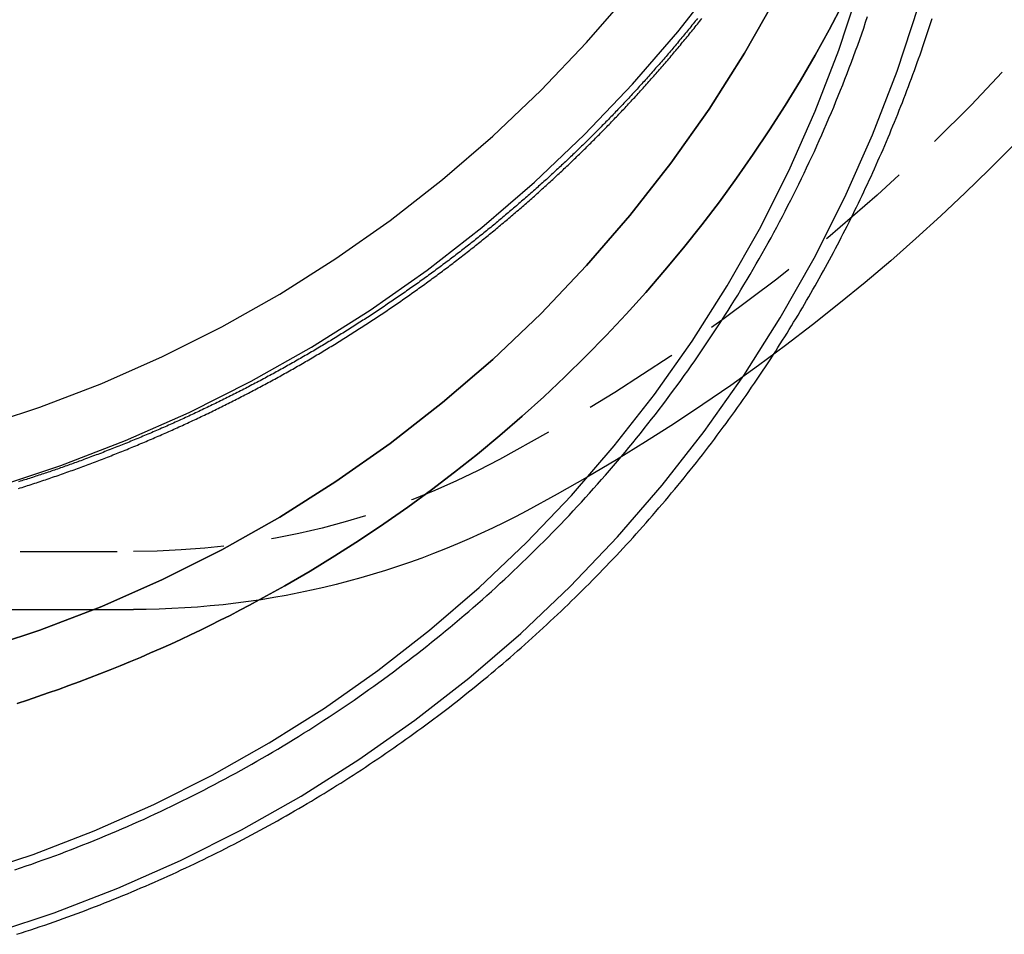
# Model space of a CAD drawing. Extents: x 1344 to 2589, y -330 to 370.
# Drawn here: x 2350 to 2376, y 253 to 277 of the extents above; entities that cross this region are included whole.
import ezdxf

# ---------------------------------------------------------------- set-up
doc = ezdxf.new("R2010")
doc.units = 0
doc.header["$LTSCALE"] = 10
doc.linetypes.add('VERDECKT', pattern=[0.375, 0.25, -0.125])
doc.layers.get('0').update_dxf_attribs({"linetype": 'CONTINUOUS'})
doc.layers.add('STEMPEL', color=3, linetype='CONTINUOUS')

# ---------------------------------------------------------------- blocks, each defined once
blk = doc.blocks.new('A$CF7D2767B')
at = {"color": 1, "linetype": 'VERDECKT', "extrusion": (-2e-16, 1, -2e-16)}
blk.add_line((-248.645, 20.5), (-234.4782, 20.5), dxfattribs=at)
at = {"extrusion": (-2e-16, 1, -2e-16)}
blk.add_line((-248.645, 19), (-234.4782, 19), dxfattribs=at)
at = {"color": 1, "linetype": 'VERDECKT'}
for points in [[(-238.05, 22.1568, 0), (-236.349, 22.718, 0), (-234.677, 23.3619, 0), (-233.039, 24.0869, 0), (-231.439, 24.8913, 0), (-229.88, 25.7731, 0), (-228.367, 26.7302, 0), (-226.902, 27.7604, 0), (-225.49, 28.8611, 0), (-224.133, 30.0296, 0), (-222.836, 31.2632, 0), (-221.6, 32.559, 0), (-220.43, 33.9136, 0), (-219.328, 35.324, 0)], [(-238.514, 23.6858, 0), (-236.888, 24.2224, 0), (-235.289, 24.8381, 0), (-233.723, 25.5313, 0), (-232.193, 26.3004, 0), (-230.703, 27.1436, 0), (-229.256, 28.0587, 0), (-227.855, 29.0437, 0), (-226.505, 30.0962, 0), (-225.208, 31.2135, 0), (-223.967, 32.3931, 0), (-222.786, 33.632, 0), (-221.667, 34.9273, 0)], [(-231.23, 19.2468, 0), (-230.571, 19.6129, 0), (-229.92, 19.9924, 0), (-229.277, 20.3854, 0), (-228.642, 20.7915, 0), (-228.015, 21.2106, 0), (-227.398, 21.6426, 0), (-226.789, 22.0872, 0), (-226.19, 22.5443, 0), (-225.601, 23.0136, 0), (-225.021, 23.495, 0), (-224.451, 23.9883, 0), (-223.892, 24.4932, 0), (-223.343, 25.0095, 0), (-222.805, 25.5371, 0), (-222.278, 26.0756, 0), (-221.762, 26.6249, 0), (-221.258, 27.1847, 0), (-220.765, 27.7548, 0), (-220.285, 28.3349, 0), (-219.816, 28.9248, 0), (-219.36, 29.5243, 0), (-218.916, 30.133, 0), (-218.485, 30.7508, 0), (-218.067, 31.3773, 0), (-217.662, 32.0123, 0), (-217.27, 32.6555, 0), (-216.891, 33.3067, 0), (-216.526, 33.9656, 0), (-216.175, 34.6318, 0)], [(-216.175, 34.6318, 0), (-216.526, 33.9656, 0), (-216.891, 33.3067, 0), (-217.27, 32.6555, 0), (-217.662, 32.0123, 0), (-218.067, 31.3773, 0), (-218.485, 30.7508, 0), (-218.916, 30.133, 0), (-219.36, 29.5243, 0), (-219.816, 28.9248, 0), (-220.285, 28.3349, 0), (-220.765, 27.7548, 0), (-221.258, 27.1847, 0), (-221.762, 26.6249, 0), (-222.278, 26.0756, 0), (-222.805, 25.5371, 0), (-223.343, 25.0095, 0), (-223.892, 24.4932, 0), (-224.451, 23.9883, 0), (-225.021, 23.495, 0), (-225.601, 23.0136, 0), (-226.19, 22.5443, 0), (-226.789, 22.0872, 0), (-227.398, 21.6426, 0), (-228.015, 21.2106, 0), (-228.642, 20.7915, 0), (-229.277, 20.3854, 0), (-229.92, 19.9924, 0), (-230.571, 19.6129, 0), (-231.23, 19.2468, 0)], [(-217.866, 34.8511, 0), (-218.71, 33.3627, 0), (-219.627, 31.9175, 0), (-220.613, 30.5189, 0), (-221.667, 29.1703, 0), (-222.786, 27.875, 0), (-223.967, 26.6361, 0), (-225.208, 25.4566, 0), (-226.505, 24.3392, 0), (-227.855, 23.2868, 0), (-229.256, 22.3018, 0), (-230.703, 21.3866, 0), (-232.193, 20.5434, 0), (-233.723, 19.7743, 0), (-235.289, 19.0811, 0), (-236.888, 18.4655, 0), (-238.514, 17.9289, 0)], [(-238.514, 17.9289, 0), (-236.888, 18.4655, 0), (-235.289, 19.0811, 0), (-233.723, 19.7743, 0), (-232.193, 20.5434, 0), (-230.703, 21.3866, 0), (-229.256, 22.3018, 0), (-227.855, 23.2868, 0), (-226.505, 24.3392, 0), (-225.208, 25.4566, 0), (-223.967, 26.6361, 0), (-222.786, 27.875, 0), (-221.667, 29.1703, 0), (-220.613, 30.5189, 0), (-219.627, 31.9175, 0), (-218.71, 33.3627, 0), (-217.866, 34.8511, 0)], [(-238.202, 10.6212, 0), (-236.525, 11.1743, 0), (-234.878, 11.8089, 0), (-233.264, 12.5235, 0), (-231.687, 13.3163, 0), (-230.15, 14.1854, 0), (-228.658, 15.1288, 0), (-227.215, 16.1442, 0), (-225.823, 17.229, 0), (-224.486, 18.3808, 0), (-223.207, 19.5966, 0), (-221.989, 20.8737, 0), (-220.836, 22.2089, 0), (-219.75, 23.599, 0), (-218.733, 25.0407, 0), (-217.788, 26.5305, 0), (-216.918, 28.0647, 0), (-216.124, 29.6398, 0), (-215.408, 31.2518, 0), (-214.773, 32.897, 0), (-214.219, 34.5713, 0)], [(-238.666, 12.1502, 0), (-237.064, 12.6787, 0), (-235.49, 13.2851, 0), (-233.948, 13.9679, 0), (-232.441, 14.7254, 0), (-230.973, 15.5559, 0), (-229.547, 16.4573, 0), (-228.168, 17.4275, 0), (-226.838, 18.4641, 0), (-225.56, 19.5647, 0), (-224.338, 20.7265, 0), (-223.175, 21.9468, 0), (-222.073, 23.2226, 0), (-221.035, 24.5509, 0), (-220.063, 25.9284, 0), (-219.161, 27.3519, 0), (-218.329, 28.8179, 0), (-217.57, 30.3229, 0), (-216.887, 31.8633, 0), (-216.279, 33.4353, 0), (-215.75, 35.0351, 0)]]:
    blk.add_polyline3d(points, dxfattribs=at)
at = {"color": 1}
for points in [[(-237.442, 22.1236, 0), (-237.395, 22.1384, 0), (-237.349, 22.1532, 0), (-237.302, 22.1681, 0), (-237.256, 22.183, 0), (-237.209, 22.198, 0), (-237.163, 22.213, 0), (-237.116, 22.2282, 0), (-237.07, 22.2433, 0), (-237.023, 22.2586, 0), (-236.977, 22.2739, 0), (-236.931, 22.2892, 0), (-236.884, 22.3047, 0), (-236.838, 22.3201, 0), (-236.792, 22.3357, 0), (-236.746, 22.3513, 0), (-236.699, 22.367, 0), (-236.653, 22.3827, 0), (-236.607, 22.3985, 0), (-236.561, 22.4143, 0), (-236.515, 22.4302, 0), (-236.468, 22.4462, 0), (-236.422, 22.4622, 0), (-236.376, 22.4783, 0), (-236.33, 22.4945, 0), (-236.284, 22.5107, 0), (-236.238, 22.527, 0), (-236.192, 22.5433, 0), (-236.146, 22.5597, 0), (-236.1, 22.5762, 0), (-236.054, 22.5927, 0), (-236.008, 22.6092, 0), (-235.962, 22.6259, 0), (-235.916, 22.6426, 0), (-235.871, 22.6593, 0), (-235.825, 22.6761, 0), (-235.779, 22.693, 0), (-235.733, 22.71, 0), (-235.688, 22.727, 0), (-235.642, 22.744, 0), (-235.596, 22.7611, 0), (-235.55, 22.7783, 0), (-235.505, 22.7955, 0), (-235.459, 22.8128, 0), (-235.414, 22.8302, 0), (-235.368, 22.8476, 0), (-235.322, 22.865, 0), (-235.277, 22.8826, 0), (-235.231, 22.9002, 0), (-235.186, 22.9178, 0), (-235.141, 22.9355, 0), (-235.095, 22.9533, 0), (-235.05, 22.9711, 0), (-235.004, 22.989, 0), (-234.959, 23.0069, 0), (-234.914, 23.0249, 0), (-234.868, 23.043, 0), (-234.823, 23.0611, 0), (-234.778, 23.0793, 0), (-234.733, 23.0975, 0), (-234.688, 23.1158, 0), (-234.642, 23.1342, 0), (-234.597, 23.1526, 0), (-234.552, 23.1711, 0), (-234.507, 23.1896, 0), (-234.462, 23.2082, 0), (-234.417, 23.2269, 0), (-234.372, 23.2456, 0), (-234.327, 23.2643, 0), (-234.282, 23.2832, 0), (-234.237, 23.302, 0), (-234.192, 23.321, 0), (-234.147, 23.34, 0), (-234.103, 23.359, 0), (-234.058, 23.3782, 0), (-234.013, 23.3973, 0), (-233.968, 23.4166, 0), (-233.924, 23.4359, 0), (-233.879, 23.4552, 0), (-233.834, 23.4746, 0), (-233.79, 23.4941, 0), (-233.745, 23.5136, 0), (-233.701, 23.5332, 0), (-233.656, 23.5528, 0), (-233.611, 23.5725, 0), (-233.567, 23.5923, 0), (-233.523, 23.6121, 0), (-233.478, 23.6319, 0), (-233.434, 23.6518, 0), (-233.389, 23.6718, 0), (-233.345, 23.6919, 0), (-233.301, 23.712, 0), (-233.256, 23.7321, 0), (-233.212, 23.7523, 0), (-233.168, 23.7726, 0), (-233.124, 23.7929, 0), (-233.08, 23.8133, 0), (-233.036, 23.8337, 0), (-232.992, 23.8542, 0), (-232.947, 23.8747, 0), (-232.903, 23.8953, 0), (-232.859, 23.916, 0), (-232.816, 23.9367, 0), (-232.772, 23.9574, 0), (-232.728, 23.9783, 0), (-232.684, 23.9991, 0), (-232.64, 24.0201, 0), (-232.596, 24.0411, 0), (-232.552, 24.0621, 0), (-232.509, 24.0832, 0), (-232.465, 24.1044, 0), (-232.421, 24.1256, 0), (-232.378, 24.1468, 0), (-232.334, 24.1682, 0), (-232.291, 24.1895, 0), (-232.247, 24.211, 0), (-232.204, 24.2325, 0), (-232.16, 24.254, 0), (-232.117, 24.2756, 0), (-232.073, 24.2972, 0), (-232.03, 24.3189, 0), (-231.987, 24.3407, 0), (-231.943, 24.3625, 0), (-231.9, 24.3844, 0), (-231.857, 24.4063, 0), (-231.814, 24.4283, 0), (-231.77, 24.4503, 0), (-231.727, 24.4724, 0), (-231.684, 24.4945, 0), (-231.641, 24.5167, 0), (-231.598, 24.539, 0), (-231.555, 24.5613, 0), (-231.512, 24.5836, 0), (-231.469, 24.606, 0), (-231.427, 24.6285, 0), (-231.384, 24.651, 0), (-231.341, 24.6736, 0), (-231.298, 24.6962, 0), (-231.255, 24.7189, 0), (-231.213, 24.7416, 0), (-231.17, 24.7644, 0), (-231.127, 24.7872, 0), (-231.085, 24.8101, 0), (-231.042, 24.833, 0), (-231, 24.856, 0), (-230.957, 24.879, 0), (-230.915, 24.9021, 0), (-230.873, 24.9253, 0), (-230.83, 24.9485, 0), (-230.788, 24.9717, 0), (-230.746, 24.995, 0), (-230.703, 25.0184, 0), (-230.661, 25.0418, 0), (-230.619, 25.0652, 0), (-230.577, 25.0887, 0), (-230.535, 25.1123, 0), (-230.493, 25.1359, 0), (-230.451, 25.1595, 0), (-230.409, 25.1833, 0), (-230.367, 25.207, 0), (-230.325, 25.2308, 0), (-230.283, 25.2547, 0), (-230.241, 25.2786, 0), (-230.2, 25.3026, 0), (-230.158, 25.3266, 0), (-230.116, 25.3506, 0), (-230.074, 25.3747, 0), (-230.033, 25.3989, 0), (-229.991, 25.4231, 0), (-229.95, 25.4474, 0), (-229.908, 25.4717, 0), (-229.867, 25.4961, 0), (-229.825, 25.5205, 0), (-229.784, 25.5449, 0), (-229.743, 25.5694, 0), (-229.701, 25.594, 0), (-229.66, 25.6186, 0), (-229.619, 25.6433, 0), (-229.578, 25.668, 0), (-229.537, 25.6927, 0), (-229.496, 25.7175, 0), (-229.455, 25.7424, 0), (-229.414, 25.7673, 0), (-229.373, 25.7922, 0), (-229.332, 25.8172, 0), (-229.291, 25.8422, 0), (-229.25, 25.8673, 0), (-229.209, 25.8925, 0), (-229.168, 25.9177, 0), (-229.128, 25.9429, 0), (-229.087, 25.9682, 0), (-229.046, 25.9935, 0), (-229.006, 26.0189, 0), (-228.965, 26.0443, 0), (-228.925, 26.0698, 0), (-228.884, 26.0953, 0), (-228.844, 26.1209, 0), (-228.804, 26.1465, 0), (-228.763, 26.1721, 0), (-228.723, 26.1978, 0), (-228.683, 26.2236, 0), (-228.643, 26.2494, 0), (-228.602, 26.2752, 0), (-228.562, 26.3011, 0), (-228.522, 26.327, 0), (-228.482, 26.353, 0), (-228.442, 26.379, 0), (-228.402, 26.4051, 0), (-228.363, 26.4312, 0), (-228.323, 26.4574, 0), (-228.283, 26.4836, 0), (-228.243, 26.5099, 0), (-228.203, 26.5361, 0), (-228.164, 26.5625, 0), (-228.124, 26.5889, 0), (-228.085, 26.6153, 0), (-228.045, 26.6418, 0), (-228.006, 26.6683, 0), (-227.966, 26.6949, 0), (-227.927, 26.7215, 0), (-227.887, 26.7481, 0), (-227.848, 26.7748, 0), (-227.809, 26.8016, 0), (-227.77, 26.8284, 0), (-227.731, 26.8552, 0), (-227.691, 26.8821, 0), (-227.652, 26.909, 0), (-227.613, 26.9359, 0), (-227.574, 26.9629, 0), (-227.535, 26.99, 0), (-227.497, 27.0171, 0), (-227.458, 27.0442, 0), (-227.419, 27.0714, 0), (-227.38, 27.0986, 0), (-227.342, 27.1258, 0), (-227.303, 27.1531, 0), (-227.264, 27.1805, 0), (-227.226, 27.2078, 0), (-227.187, 27.2353, 0), (-227.149, 27.2627, 0), (-227.11, 27.2902, 0), (-227.072, 27.3178, 0), (-227.034, 27.3454, 0), (-226.996, 27.373, 0), (-226.957, 27.4007, 0), (-226.919, 27.4284, 0), (-226.881, 27.4561, 0), (-226.843, 27.4839, 0), (-226.805, 27.5117, 0), (-226.767, 27.5396, 0), (-226.729, 27.5675, 0), (-226.691, 27.5955, 0), (-226.653, 27.6235, 0), (-226.616, 27.6515, 0), (-226.578, 27.6796, 0), (-226.54, 27.7077, 0), (-226.503, 27.7358, 0), (-226.465, 27.764, 0), (-226.427, 27.7922, 0), (-226.39, 27.8205, 0), (-226.352, 27.8488, 0), (-226.315, 27.8771, 0), (-226.278, 27.9055, 0), (-226.24, 27.9339, 0), (-226.203, 27.9624, 0), (-226.166, 27.9909, 0), (-226.129, 28.0194, 0), (-226.092, 28.048, 0), (-226.055, 28.0766, 0), (-226.018, 28.1052, 0), (-225.981, 28.1339, 0), (-225.944, 28.1626, 0), (-225.907, 28.1914, 0), (-225.87, 28.2202, 0), (-225.834, 28.249, 0), (-225.797, 28.2778, 0), (-225.76, 28.3067, 0), (-225.724, 28.3357, 0), (-225.687, 28.3647, 0), (-225.651, 28.3937, 0), (-225.614, 28.4227, 0), (-225.578, 28.4518, 0), (-225.542, 28.4809, 0), (-225.505, 28.51, 0), (-225.469, 28.5392, 0), (-225.433, 28.5685, 0), (-225.397, 28.5977, 0), (-225.361, 28.627, 0), (-225.325, 28.6563, 0), (-225.289, 28.6857, 0), (-225.253, 28.7151, 0), (-225.217, 28.7445, 0), (-225.181, 28.774, 0), (-225.145, 28.8035, 0), (-225.11, 28.833, 0), (-225.074, 28.8626, 0), (-225.039, 28.8922, 0), (-225.003, 28.9218, 0), (-224.968, 28.9515, 0), (-224.932, 28.9811, 0), (-224.897, 29.0109, 0), (-224.861, 29.0406, 0), (-224.826, 29.0704, 0), (-224.791, 29.1003, 0), (-224.756, 29.1301, 0), (-224.721, 29.16, 0), (-224.686, 29.1899, 0), (-224.651, 29.2199, 0), (-224.616, 29.2499, 0), (-224.581, 29.2799, 0), (-224.546, 29.3099, 0), (-224.511, 29.34, 0), (-224.476, 29.3701, 0), (-224.442, 29.4002, 0), (-224.407, 29.4304, 0), (-224.372, 29.4606, 0), (-224.338, 29.4908, 0), (-224.303, 29.5211, 0), (-224.269, 29.5514, 0), (-224.235, 29.5817, 0), (-224.2, 29.612, 0), (-224.166, 29.6424, 0), (-224.132, 29.6728, 0), (-224.098, 29.7032, 0), (-224.064, 29.7337, 0), (-224.029, 29.7642, 0), (-223.995, 29.7947, 0), (-223.962, 29.8253, 0), (-223.928, 29.8558, 0), (-223.894, 29.8864, 0), (-223.86, 29.9171, 0), (-223.826, 29.9477, 0), (-223.793, 29.9784, 0), (-223.759, 30.0091, 0), (-223.726, 30.0399, 0), (-223.692, 30.0706, 0), (-223.659, 30.1014, 0), (-223.625, 30.1323, 0), (-223.592, 30.1631, 0), (-223.559, 30.194, 0), (-223.525, 30.2249, 0), (-223.492, 30.2558, 0), (-223.459, 30.2867, 0), (-223.426, 30.3177, 0), (-223.393, 30.3487, 0), (-223.36, 30.3798, 0), (-223.327, 30.4108, 0), (-223.295, 30.4419, 0), (-223.262, 30.473, 0), (-223.229, 30.5041, 0), (-223.196, 30.5353, 0), (-223.164, 30.5664, 0), (-223.131, 30.5976, 0), (-223.099, 30.6289, 0), (-223.066, 30.6601, 0), (-223.034, 30.6914, 0), (-223.002, 30.7227, 0), (-222.969, 30.7541, 0), (-222.937, 30.7855, 0), (-222.905, 30.817, 0), (-222.873, 30.8485, 0), (-222.84, 30.8801, 0), (-222.808, 30.9117, 0), (-222.776, 30.9434, 0), (-222.744, 30.9751, 0), (-222.712, 31.0069, 0), (-222.68, 31.0387, 0), (-222.648, 31.0706, 0), (-222.616, 31.1026, 0), (-222.584, 31.1346, 0), (-222.552, 31.1666, 0), (-222.52, 31.1987, 0), (-222.488, 31.2309, 0), (-222.456, 31.2631, 0), (-222.424, 31.2953, 0), (-222.392, 31.3276, 0), (-222.361, 31.36, 0), (-222.329, 31.3924, 0), (-222.297, 31.4248, 0), (-222.266, 31.4573, 0), (-222.234, 31.4899, 0), (-222.202, 31.5225, 0), (-222.171, 31.5551, 0), (-222.139, 31.5878, 0), (-222.108, 31.6206, 0), (-222.076, 31.6534, 0), (-222.045, 31.6863, 0), (-222.013, 31.7192, 0), (-221.982, 31.7521, 0), (-221.95, 31.7851, 0), (-221.919, 31.8182, 0), (-221.888, 31.8513, 0), (-221.856, 31.8845, 0), (-221.825, 31.9177, 0), (-221.794, 31.9509, 0), (-221.763, 31.9843, 0), (-221.732, 32.0176, 0), (-221.701, 32.051, 0), (-221.669, 32.0845, 0), (-221.638, 32.118, 0), (-221.607, 32.1515, 0), (-221.576, 32.1851, 0), (-221.545, 32.2188, 0), (-221.515, 32.2525, 0), (-221.484, 32.2863, 0), (-221.453, 32.3201, 0), (-221.422, 32.3539, 0), (-221.391, 32.3878, 0), (-221.36, 32.4218, 0), (-221.33, 32.4558, 0), (-221.299, 32.4898, 0), (-221.268, 32.5239, 0), (-221.238, 32.5581, 0), (-221.207, 32.5923, 0), (-221.177, 32.6265, 0), (-221.146, 32.6608, 0), (-221.116, 32.6951, 0), (-221.085, 32.7295, 0), (-221.055, 32.7639, 0), (-221.025, 32.7984, 0), (-220.994, 32.833, 0), (-220.964, 32.8675, 0), (-220.934, 32.9022, 0), (-220.903, 32.9368, 0), (-220.873, 32.9716, 0), (-220.843, 33.0063, 0), (-220.813, 33.0412, 0), (-220.783, 33.076, 0), (-220.753, 33.1109, 0), (-220.723, 33.1459, 0), (-220.693, 33.1809, 0), (-220.663, 33.216, 0), (-220.633, 33.2511, 0), (-220.603, 33.2862, 0), (-220.573, 33.3214, 0), (-220.544, 33.3567, 0), (-220.514, 33.392, 0), (-220.484, 33.4273, 0), (-220.455, 33.4627, 0), (-220.425, 33.4981, 0), (-220.395, 33.5336, 0), (-220.366, 33.5691, 0), (-220.336, 33.6047, 0), (-220.307, 33.6403, 0), (-220.278, 33.676, 0), (-220.248, 33.7117, 0), (-220.219, 33.7475, 0), (-220.189, 33.7833, 0), (-220.16, 33.8191, 0), (-220.131, 33.855, 0), (-220.102, 33.8909, 0), (-220.073, 33.9269, 0), (-220.044, 33.963, 0), (-220.014, 33.999, 0), (-219.985, 34.0352, 0), (-219.956, 34.0713, 0), (-219.928, 34.1075, 0), (-219.899, 34.1438, 0), (-219.87, 34.1801, 0), (-219.841, 34.2164, 0), (-219.812, 34.2528, 0)], [(-219.925, 34.2552, 0), (-219.953, 34.2197, 0), (-219.982, 34.1841, 0), (-220.01, 34.1486, 0), (-220.039, 34.1132, 0), (-220.067, 34.0778, 0), (-220.096, 34.0424, 0), (-220.125, 34.0071, 0), (-220.153, 33.9718, 0), (-220.182, 33.9366, 0), (-220.211, 33.9014, 0), (-220.24, 33.8663, 0), (-220.269, 33.8312, 0), (-220.298, 33.7961, 0), (-220.327, 33.7611, 0), (-220.356, 33.7262, 0), (-220.385, 33.6912, 0), (-220.414, 33.6564, 0), (-220.443, 33.6215, 0), (-220.472, 33.5868, 0), (-220.501, 33.552, 0), (-220.531, 33.5173, 0), (-220.56, 33.4827, 0), (-220.589, 33.4481, 0), (-220.619, 33.4135, 0), (-220.648, 33.379, 0), (-220.677, 33.3446, 0), (-220.707, 33.3101, 0), (-220.736, 33.2758, 0), (-220.766, 33.2414, 0), (-220.796, 33.2072, 0), (-220.825, 33.1729, 0), (-220.855, 33.1387, 0), (-220.884, 33.1046, 0), (-220.914, 33.0705, 0), (-220.944, 33.0365, 0), (-220.974, 33.0024, 0), (-221.004, 32.9685, 0), (-221.033, 32.9346, 0), (-221.063, 32.9007, 0), (-221.093, 32.8669, 0), (-221.123, 32.8331, 0), (-221.153, 32.7994, 0), (-221.183, 32.7657, 0), (-221.213, 32.7321, 0), (-221.243, 32.6985, 0), (-221.273, 32.665, 0), (-221.304, 32.6315, 0), (-221.334, 32.598, 0), (-221.364, 32.5646, 0), (-221.394, 32.5313, 0), (-221.425, 32.498, 0), (-221.455, 32.4647, 0), (-221.485, 32.4315, 0), (-221.516, 32.3984, 0), (-221.546, 32.3653, 0), (-221.577, 32.3322, 0), (-221.607, 32.2992, 0), (-221.638, 32.2662, 0), (-221.668, 32.2333, 0), (-221.699, 32.2004, 0), (-221.729, 32.1676, 0), (-221.76, 32.1348, 0), (-221.791, 32.1021, 0), (-221.822, 32.0694, 0), (-221.852, 32.0368, 0), (-221.883, 32.0042, 0), (-221.914, 31.9717, 0), (-221.945, 31.9392, 0), (-221.976, 31.9067, 0), (-222.006, 31.8743, 0), (-222.037, 31.842, 0), (-222.068, 31.8097, 0), (-222.099, 31.7774, 0), (-222.13, 31.7452, 0), (-222.161, 31.7131, 0), (-222.193, 31.681, 0), (-222.224, 31.649, 0), (-222.255, 31.6169, 0), (-222.286, 31.585, 0), (-222.317, 31.5531, 0), (-222.348, 31.5212, 0), (-222.38, 31.4894, 0), (-222.411, 31.4577, 0), (-222.442, 31.426, 0), (-222.474, 31.3943, 0), (-222.505, 31.3627, 0), (-222.536, 31.3311, 0), (-222.568, 31.2996, 0), (-222.599, 31.2682, 0), (-222.631, 31.2368, 0), (-222.662, 31.2054, 0), (-222.694, 31.1741, 0), (-222.725, 31.1428, 0), (-222.757, 31.1116, 0), (-222.789, 31.0805, 0), (-222.82, 31.0494, 0), (-222.852, 31.0183, 0), (-222.884, 30.9873, 0), (-222.916, 30.9563, 0), (-222.947, 30.9254, 0), (-222.979, 30.8946, 0), (-223.011, 30.8637, 0), (-223.043, 30.833, 0), (-223.075, 30.8023, 0), (-223.107, 30.7716, 0), (-223.138, 30.741, 0), (-223.17, 30.7104, 0), (-223.203, 30.6798, 0), (-223.235, 30.6492, 0), (-223.267, 30.6187, 0), (-223.299, 30.5881, 0), (-223.331, 30.5576, 0), (-223.364, 30.5272, 0), (-223.396, 30.4967, 0), (-223.429, 30.4663, 0), (-223.461, 30.4359, 0), (-223.494, 30.4055, 0), (-223.526, 30.3751, 0), (-223.559, 30.3448, 0), (-223.592, 30.3145, 0), (-223.624, 30.2842, 0), (-223.657, 30.254, 0), (-223.69, 30.2237, 0), (-223.723, 30.1935, 0), (-223.756, 30.1633, 0), (-223.789, 30.1332, 0), (-223.822, 30.1031, 0), (-223.855, 30.073, 0), (-223.889, 30.0429, 0), (-223.922, 30.0128, 0), (-223.955, 29.9828, 0), (-223.989, 29.9528, 0), (-224.022, 29.9229, 0), (-224.055, 29.8929, 0), (-224.089, 29.863, 0), (-224.123, 29.8331, 0), (-224.156, 29.8033, 0), (-224.19, 29.7734, 0), (-224.224, 29.7436, 0), (-224.257, 29.7138, 0), (-224.291, 29.6841, 0), (-224.325, 29.6544, 0), (-224.359, 29.6247, 0), (-224.393, 29.595, 0), (-224.427, 29.5654, 0), (-224.461, 29.5358, 0), (-224.495, 29.5062, 0), (-224.53, 29.4767, 0), (-224.564, 29.4472, 0), (-224.598, 29.4177, 0), (-224.633, 29.3882, 0), (-224.667, 29.3588, 0), (-224.701, 29.3294, 0), (-224.736, 29.3, 0), (-224.771, 29.2707, 0), (-224.805, 29.2414, 0), (-224.84, 29.2121, 0), (-224.875, 29.1829, 0), (-224.909, 29.1536, 0), (-224.944, 29.1245, 0), (-224.979, 29.0953, 0), (-225.014, 29.0662, 0), (-225.049, 29.0371, 0), (-225.084, 29.008, 0), (-225.119, 28.979, 0), (-225.154, 28.95, 0), (-225.19, 28.9211, 0), (-225.225, 28.8921, 0), (-225.26, 28.8632, 0), (-225.295, 28.8344, 0), (-225.331, 28.8056, 0), (-225.366, 28.7768, 0), (-225.402, 28.748, 0), (-225.437, 28.7193, 0), (-225.473, 28.6906, 0), (-225.509, 28.6619, 0), (-225.544, 28.6333, 0), (-225.58, 28.6047, 0), (-225.616, 28.5761, 0), (-225.652, 28.5476, 0), (-225.688, 28.5191, 0), (-225.724, 28.4906, 0), (-225.76, 28.4622, 0), (-225.796, 28.4338, 0), (-225.832, 28.4055, 0), (-225.868, 28.3772, 0), (-225.904, 28.3489, 0), (-225.94, 28.3206, 0), (-225.977, 28.2924, 0), (-226.013, 28.2642, 0), (-226.049, 28.2361, 0), (-226.086, 28.208, 0), (-226.122, 28.1799, 0), (-226.159, 28.1519, 0), (-226.196, 28.1239, 0), (-226.232, 28.0959, 0), (-226.269, 28.068, 0), (-226.306, 28.0401, 0), (-226.342, 28.0123, 0), (-226.379, 27.9845, 0), (-226.416, 27.9567, 0), (-226.453, 27.9289, 0), (-226.49, 27.9012, 0), (-226.527, 27.8736, 0), (-226.564, 27.8459, 0), (-226.601, 27.8184, 0), (-226.638, 27.7908, 0), (-226.676, 27.7633, 0), (-226.713, 27.7358, 0), (-226.75, 27.7084, 0), (-226.788, 27.681, 0), (-226.825, 27.6536, 0), (-226.863, 27.6263, 0), (-226.9, 27.599, 0), (-226.938, 27.5718, 0), (-226.975, 27.5446, 0), (-227.013, 27.5174, 0), (-227.051, 27.4903, 0), (-227.088, 27.4632, 0), (-227.126, 27.4361, 0), (-227.164, 27.4091, 0), (-227.202, 27.3822, 0), (-227.24, 27.3552, 0), (-227.278, 27.3283, 0), (-227.316, 27.3015, 0), (-227.354, 27.2747, 0), (-227.392, 27.2479, 0), (-227.43, 27.2212, 0), (-227.468, 27.1945, 0), (-227.507, 27.1679, 0), (-227.545, 27.1413, 0), (-227.583, 27.1147, 0), (-227.622, 27.0882, 0), (-227.66, 27.0617, 0), (-227.698, 27.0352, 0), (-227.737, 27.0089, 0), (-227.776, 26.9825, 0), (-227.814, 26.9562, 0), (-227.853, 26.9299, 0), (-227.892, 26.9037, 0), (-227.93, 26.8775, 0), (-227.969, 26.8513, 0), (-228.008, 26.8252, 0), (-228.047, 26.7992, 0), (-228.086, 26.7732, 0), (-228.125, 26.7472, 0), (-228.164, 26.7213, 0), (-228.203, 26.6954, 0), (-228.242, 26.6695, 0), (-228.281, 26.6437, 0), (-228.32, 26.618, 0), (-228.359, 26.5922, 0), (-228.399, 26.5666, 0), (-228.438, 26.5409, 0), (-228.477, 26.5154, 0), (-228.517, 26.4898, 0), (-228.556, 26.4643, 0), (-228.596, 26.4389, 0), (-228.635, 26.4135, 0), (-228.675, 26.3881, 0), (-228.715, 26.3628, 0), (-228.754, 26.3375, 0), (-228.794, 26.3123, 0), (-228.834, 26.2871, 0), (-228.873, 26.262, 0), (-228.913, 26.2369, 0), (-228.953, 26.2118, 0), (-228.993, 26.1868, 0), (-229.033, 26.1619, 0), (-229.073, 26.137, 0), (-229.113, 26.1121, 0), (-229.153, 26.0873, 0), (-229.193, 26.0625, 0), (-229.233, 26.0378, 0), (-229.274, 26.0131, 0), (-229.314, 25.9885, 0), (-229.354, 25.9639, 0), (-229.395, 25.9393, 0), (-229.435, 25.9148, 0), (-229.475, 25.8904, 0), (-229.516, 25.866, 0), (-229.556, 25.8416, 0), (-229.597, 25.8173, 0), (-229.637, 25.7931, 0), (-229.678, 25.7688, 0), (-229.719, 25.7447, 0), (-229.759, 25.7205, 0), (-229.8, 25.6965, 0), (-229.841, 25.6724, 0), (-229.882, 25.6485, 0), (-229.923, 25.6245, 0), (-229.964, 25.6007, 0), (-230.005, 25.5768, 0), (-230.045, 25.553, 0), (-230.087, 25.5293, 0), (-230.128, 25.5056, 0), (-230.169, 25.482, 0), (-230.21, 25.4584, 0), (-230.251, 25.4348, 0), (-230.292, 25.4113, 0), (-230.333, 25.3879, 0), (-230.375, 25.3645, 0), (-230.416, 25.3411, 0), (-230.457, 25.3178, 0), (-230.499, 25.2946, 0), (-230.54, 25.2714, 0), (-230.582, 25.2482, 0), (-230.623, 25.2251, 0), (-230.665, 25.2021, 0), (-230.706, 25.1791, 0), (-230.748, 25.1561, 0), (-230.79, 25.1332, 0), (-230.831, 25.1103, 0), (-230.873, 25.0875, 0), (-230.915, 25.0648, 0), (-230.957, 25.0421, 0), (-230.999, 25.0194, 0), (-231.04, 24.9968, 0), (-231.082, 24.9743, 0), (-231.124, 24.9518, 0), (-231.166, 24.9293, 0), (-231.208, 24.9069, 0), (-231.25, 24.8846, 0), (-231.293, 24.8623, 0), (-231.335, 24.84, 0), (-231.377, 24.8178, 0), (-231.419, 24.7957, 0), (-231.461, 24.7736, 0), (-231.504, 24.7515, 0), (-231.546, 24.7296, 0), (-231.588, 24.7076, 0), (-231.631, 24.6857, 0), (-231.673, 24.6639, 0), (-231.716, 24.6421, 0), (-231.758, 24.6204, 0), (-231.801, 24.5987, 0), (-231.843, 24.5771, 0), (-231.886, 24.5555, 0), (-231.928, 24.534, 0), (-231.971, 24.5125, 0), (-232.014, 24.4911, 0), (-232.057, 24.4697, 0), (-232.099, 24.4484, 0), (-232.142, 24.4272, 0), (-232.185, 24.406, 0), (-232.228, 24.3848, 0), (-232.271, 24.3637, 0), (-232.314, 24.3427, 0), (-232.357, 24.3217, 0), (-232.4, 24.3007, 0), (-232.443, 24.2799, 0), (-232.486, 24.259, 0), (-232.529, 24.2382, 0), (-232.572, 24.2175, 0), (-232.615, 24.1968, 0), (-232.658, 24.1762, 0), (-232.701, 24.1557, 0), (-232.745, 24.1351, 0), (-232.788, 24.1147, 0), (-232.831, 24.0943, 0), (-232.875, 24.0739, 0), (-232.918, 24.0536, 0), (-232.962, 24.0334, 0), (-233.005, 24.0132, 0), (-233.048, 23.9931, 0), (-233.092, 23.973, 0), (-233.135, 23.953, 0), (-233.179, 23.933, 0), (-233.223, 23.9131, 0), (-233.266, 23.8932, 0), (-233.31, 23.8734, 0), (-233.354, 23.8537, 0), (-233.397, 23.834, 0), (-233.441, 23.8143, 0), (-233.485, 23.7948, 0), (-233.529, 23.7752, 0), (-233.573, 23.7557, 0), (-233.616, 23.7363, 0), (-233.66, 23.717, 0), (-233.704, 23.6977, 0), (-233.748, 23.6784, 0), (-233.792, 23.6592, 0), (-233.836, 23.6401, 0), (-233.88, 23.621, 0), (-233.924, 23.6019, 0), (-233.968, 23.583, 0), (-234.013, 23.5641, 0), (-234.057, 23.5452, 0), (-234.101, 23.5264, 0), (-234.145, 23.5076, 0), (-234.189, 23.4889, 0), (-234.234, 23.4703, 0), (-234.278, 23.4517, 0), (-234.322, 23.4332, 0), (-234.366, 23.4147, 0), (-234.411, 23.3963, 0), (-234.455, 23.378, 0), (-234.5, 23.3597, 0), (-234.544, 23.3414, 0), (-234.589, 23.3232, 0), (-234.633, 23.3051, 0), (-234.678, 23.287, 0), (-234.722, 23.269, 0), (-234.767, 23.2511, 0), (-234.811, 23.2332, 0), (-234.856, 23.2153, 0), (-234.901, 23.1975, 0), (-234.945, 23.1798, 0), (-234.99, 23.1621, 0), (-235.035, 23.1445, 0), (-235.08, 23.127, 0), (-235.124, 23.1095, 0), (-235.169, 23.092, 0), (-235.214, 23.0746, 0), (-235.259, 23.0573, 0), (-235.304, 23.04, 0), (-235.349, 23.0228, 0), (-235.394, 23.0057, 0), (-235.439, 22.9886, 0), (-235.484, 22.9715, 0), (-235.529, 22.9545, 0), (-235.574, 22.9376, 0), (-235.619, 22.9207, 0), (-235.664, 22.9039, 0), (-235.709, 22.8872, 0), (-235.754, 22.8705, 0)], [(-237.537, 12.2812, 0), (-237.39, 12.3311, 0), (-237.242, 12.3816, 0), (-237.095, 12.4328, 0), (-236.948, 12.4847, 0), (-236.801, 12.5372, 0), (-236.654, 12.5904, 0), (-236.508, 12.6442, 0), (-236.362, 12.6987, 0), (-236.216, 12.7539, 0), (-236.071, 12.8097, 0), (-235.925, 12.8662, 0), (-235.78, 12.9233, 0), (-235.635, 12.981, 0), (-235.491, 13.0395, 0), (-235.347, 13.0985, 0), (-235.203, 13.1582, 0), (-235.059, 13.2186, 0), (-234.915, 13.2796, 0), (-234.772, 13.3412, 0), (-234.629, 13.4035, 0), (-234.487, 13.4664, 0), (-234.344, 13.5299, 0), (-234.202, 13.5941, 0), (-234.06, 13.6589, 0), (-233.919, 13.7244, 0), (-233.778, 13.7904, 0), (-233.637, 13.8571, 0), (-233.496, 13.9245, 0), (-233.356, 13.9924, 0), (-233.216, 14.061, 0), (-233.076, 14.1302, 0), (-232.937, 14.2, 0), (-232.798, 14.2705, 0), (-232.659, 14.3415, 0), (-232.52, 14.4132, 0), (-232.382, 14.4855, 0), (-232.245, 14.5584, 0), (-232.107, 14.6319, 0), (-231.97, 14.7061, 0), (-231.833, 14.7808, 0), (-231.697, 14.8561, 0), (-231.56, 14.9321, 0), (-231.425, 15.0086, 0), (-231.289, 15.0858, 0), (-231.154, 15.1636, 0), (-231.019, 15.2419, 0), (-230.885, 15.3209, 0), (-230.751, 15.4004, 0), (-230.617, 15.4806, 0), (-230.484, 15.5613, 0), (-230.351, 15.6427, 0), (-230.218, 15.7246, 0), (-230.086, 15.8071, 0), (-229.954, 15.8902, 0), (-229.822, 15.9739, 0), (-229.691, 16.0582, 0), (-229.561, 16.1431, 0), (-229.43, 16.2285, 0), (-229.3, 16.3145, 0), (-229.171, 16.4011, 0), (-229.041, 16.4883, 0), (-228.912, 16.5761, 0), (-228.784, 16.6644, 0), (-228.656, 16.7533, 0), (-228.528, 16.8428, 0), (-228.401, 16.9328, 0), (-228.274, 17.0234, 0), (-228.148, 17.1146, 0), (-228.022, 17.2063, 0), (-227.896, 17.2986, 0), (-227.771, 17.3915, 0), (-227.646, 17.4849, 0), (-227.522, 17.5789, 0), (-227.398, 17.6735, 0), (-227.274, 17.7686, 0), (-227.151, 17.8642, 0), (-227.029, 17.9604, 0), (-226.906, 18.0572, 0), (-226.785, 18.1545, 0), (-226.663, 18.2524, 0), (-226.542, 18.3508, 0), (-226.422, 18.4497, 0), (-226.302, 18.5492, 0), (-226.182, 18.6492, 0), (-226.063, 18.7498, 0), (-225.945, 18.8509, 0), (-225.826, 18.9525, 0), (-225.709, 19.0546, 0), (-225.591, 19.1573, 0), (-225.474, 19.2605, 0), (-225.358, 19.3642, 0), (-225.242, 19.4685, 0), (-225.127, 19.5732, 0), (-225.012, 19.6785, 0), (-224.897, 19.7843, 0), (-224.783, 19.8905, 0), (-224.67, 19.9973, 0), (-224.557, 20.1046, 0), (-224.444, 20.2125, 0), (-224.332, 20.3208, 0), (-224.22, 20.4296, 0), (-224.109, 20.5389, 0), (-223.999, 20.6487, 0), (-223.888, 20.7589, 0), (-223.779, 20.8697, 0), (-223.67, 20.981, 0), (-223.561, 21.0927, 0), (-223.453, 21.205, 0), (-223.345, 21.3177, 0), (-223.238, 21.4309, 0), (-223.131, 21.5445, 0), (-223.025, 21.6587, 0), (-222.919, 21.7733, 0), (-222.814, 21.8883, 0), (-222.71, 22.0039, 0), (-222.606, 22.1199, 0), (-222.502, 22.2364, 0), (-222.399, 22.3533, 0), (-222.296, 22.4707, 0), (-222.194, 22.5885, 0), (-222.093, 22.7068, 0), (-221.992, 22.8256, 0), (-221.891, 22.9448, 0), (-221.792, 23.0644, 0), (-221.692, 23.1845, 0), (-221.593, 23.305, 0), (-221.495, 23.426, 0), (-221.397, 23.5474, 0), (-221.3, 23.6692, 0), (-221.203, 23.7915, 0), (-221.107, 23.9142, 0), (-221.012, 24.0373, 0), (-220.917, 24.1608, 0), (-220.822, 24.2848, 0), (-220.728, 24.4092, 0), (-220.635, 24.534, 0), (-220.542, 24.6592, 0), (-220.45, 24.7849, 0), (-220.358, 24.9109, 0), (-220.267, 25.0374, 0), (-220.177, 25.1643, 0), (-220.087, 25.2915, 0), (-219.997, 25.4192, 0), (-219.908, 25.5473, 0), (-219.82, 25.6758, 0), (-219.733, 25.8046, 0), (-219.645, 25.9339, 0), (-219.559, 26.0635, 0), (-219.473, 26.1936, 0), (-219.388, 26.324, 0), (-219.303, 26.4548, 0), (-219.219, 26.586, 0), (-219.135, 26.7176, 0), (-219.052, 26.8495, 0), (-218.97, 26.9818, 0), (-218.888, 27.1145, 0), (-218.807, 27.2476, 0), (-218.726, 27.381, 0), (-218.646, 27.5147, 0), (-218.567, 27.6489, 0), (-218.488, 27.7833, 0), (-218.41, 27.9182, 0), (-218.333, 28.0533, 0), (-218.256, 28.1889, 0), (-218.179, 28.3247, 0), (-218.104, 28.4609, 0), (-218.028, 28.5975, 0), (-217.954, 28.7344, 0), (-217.88, 28.8716, 0), (-217.807, 29.0091, 0), (-217.734, 29.147, 0), (-217.662, 29.2852, 0), (-217.59, 29.4237, 0), (-217.52, 29.5625, 0), (-217.449, 29.7016, 0), (-217.38, 29.8411, 0), (-217.311, 29.9808, 0), (-217.242, 30.1209, 0), (-217.175, 30.2612, 0), (-217.108, 30.4019, 0), (-217.041, 30.5429, 0), (-216.975, 30.6841, 0), (-216.91, 30.8257, 0), (-216.846, 30.9675, 0), (-216.782, 31.1096, 0), (-216.718, 31.252, 0), (-216.656, 31.3947, 0), (-216.594, 31.5377, 0), (-216.532, 31.6809, 0), (-216.471, 31.8244, 0), (-216.411, 31.9682, 0), (-216.352, 32.1123, 0), (-216.293, 32.2566, 0), (-216.235, 32.4012, 0), (-216.177, 32.546, 0), (-216.12, 32.6911, 0), (-216.064, 32.8364, 0), (-216.008, 32.982, 0), (-215.953, 33.1278, 0), (-215.899, 33.2739, 0), (-215.845, 33.4202, 0), (-215.792, 33.5667, 0), (-215.74, 33.7135, 0), (-215.688, 33.8606, 0), (-215.637, 34.0078, 0), (-215.587, 34.1553, 0), (-215.537, 34.303, 0)], [(-217.966, 25.5795, 0), (-217.907, 25.6714, 0), (-217.848, 25.7635, 0), (-217.789, 25.8558, 0), (-217.731, 25.9483, 0), (-217.673, 26.041, 0), (-217.615, 26.1338, 0), (-217.558, 26.2268, 0), (-217.501, 26.32, 0), (-217.444, 26.4133, 0), (-217.387, 26.5068, 0), (-217.331, 26.6005, 0), (-217.275, 26.6944, 0), (-217.219, 26.7884, 0), (-217.164, 26.8826, 0), (-217.108, 26.9769, 0), (-217.054, 27.0715, 0), (-216.999, 27.1661, 0), (-216.945, 27.261, 0), (-216.89, 27.356, 0), (-216.837, 27.4512, 0), (-216.783, 27.5465, 0), (-216.73, 27.642, 0), (-216.677, 27.7377, 0), (-216.624, 27.8335, 0), (-216.572, 27.9294, 0), (-216.52, 28.0256, 0), (-216.468, 28.1218, 0), (-216.417, 28.2183, 0), (-216.366, 28.3149, 0), (-216.315, 28.4116, 0), (-216.264, 28.5085, 0), (-216.214, 28.6055, 0), (-216.164, 28.7027, 0), (-216.114, 28.8001, 0), (-216.065, 28.8976, 0), (-216.015, 28.9952, 0), (-215.967, 29.093, 0), (-215.918, 29.1909, 0), (-215.87, 29.289, 0), (-215.822, 29.3872, 0), (-215.774, 29.4856, 0), (-215.727, 29.5841, 0), (-215.68, 29.6827, 0), (-215.633, 29.7815, 0), (-215.586, 29.8805, 0), (-215.54, 29.9795, 0), (-215.494, 30.0787, 0), (-215.448, 30.1781, 0), (-215.403, 30.2775, 0), (-215.358, 30.3771, 0), (-215.313, 30.4769, 0), (-215.269, 30.5768, 0), (-215.225, 30.6768, 0), (-215.181, 30.7769, 0), (-215.137, 30.8772, 0), (-215.094, 30.9776, 0), (-215.051, 31.0781, 0), (-215.009, 31.1788, 0), (-214.966, 31.2796, 0), (-214.924, 31.3805, 0), (-214.883, 31.4815, 0), (-214.841, 31.5827, 0), (-214.8, 31.6839, 0), (-214.759, 31.7853, 0), (-214.719, 31.8869, 0), (-214.678, 31.9885, 0), (-214.639, 32.0903, 0), (-214.599, 32.1922, 0), (-214.56, 32.2942, 0), (-214.521, 32.3963, 0), (-214.482, 32.4985, 0), (-214.444, 32.6009, 0), (-214.406, 32.7033, 0), (-214.368, 32.8059, 0), (-214.33, 32.9086, 0), (-214.293, 33.0114, 0), (-214.256, 33.1143, 0), (-214.22, 33.2173, 0), (-214.184, 33.3205, 0), (-214.148, 33.4237, 0), (-214.112, 33.5271, 0), (-214.077, 33.6305, 0), (-214.042, 33.7341, 0), (-214.007, 33.8377, 0), (-213.973, 33.9415, 0), (-213.939, 34.0454, 0), (-213.905, 34.1493, 0), (-213.871, 34.2534, 0)], [(-235.754, 22.8705, 0), (-235.794, 22.8557, 0), (-235.834, 22.841, 0), (-235.874, 22.8264, 0), (-235.914, 22.8118, 0), (-235.955, 22.7972, 0), (-235.995, 22.7828, 0), (-236.035, 22.7683, 0), (-236.075, 22.754, 0), (-236.115, 22.7396, 0), (-236.155, 22.7254, 0), (-236.195, 22.7111, 0), (-236.235, 22.697, 0), (-236.275, 22.6829, 0), (-236.315, 22.6688, 0), (-236.355, 22.6548, 0), (-236.395, 22.6409, 0), (-236.436, 22.627, 0), (-236.476, 22.6131, 0), (-236.516, 22.5994, 0), (-236.556, 22.5856, 0), (-236.596, 22.5719, 0), (-236.636, 22.5583, 0), (-236.676, 22.5448, 0), (-236.716, 22.5312, 0), (-236.757, 22.5178, 0), (-236.797, 22.5044, 0), (-236.837, 22.491, 0), (-236.877, 22.4777, 0), (-236.917, 22.4644, 0), (-236.957, 22.4512, 0), (-236.998, 22.4381, 0), (-237.038, 22.425, 0), (-237.078, 22.4119, 0), (-237.118, 22.3989, 0), (-237.158, 22.386, 0), (-237.198, 22.3731, 0), (-237.239, 22.3603, 0), (-237.279, 22.3475, 0), (-237.319, 22.3348, 0), (-237.359, 22.3221, 0), (-237.399, 22.3095, 0), (-237.44, 22.2969, 0)]]:
    blk.add_polyline3d(points, dxfattribs=at)
for points in [[(-237.486, 10.618, 0), (-237.365, 10.6569, 0), (-237.245, 10.6962, 0), (-237.124, 10.7359, 0), (-237.004, 10.776, 0), (-236.884, 10.8166, 0), (-236.764, 10.8576, 0), (-236.645, 10.899, 0), (-236.525, 10.9408, 0), (-236.405, 10.983, 0), (-236.286, 11.0257, 0), (-236.167, 11.0687, 0), (-236.048, 11.1122, 0), (-235.929, 11.1561, 0), (-235.81, 11.2004, 0), (-235.692, 11.2452, 0), (-235.574, 11.2903, 0), (-235.455, 11.3359, 0), (-235.337, 11.3818, 0), (-235.219, 11.4282, 0), (-235.102, 11.475, 0), (-234.984, 11.5222, 0), (-234.867, 11.5698, 0), (-234.749, 11.6178, 0), (-234.632, 11.6662, 0), (-234.515, 11.7151, 0), (-234.399, 11.7643, 0), (-234.282, 11.8139, 0), (-234.166, 11.864, 0), (-234.049, 11.9144, 0), (-233.933, 11.9653, 0), (-233.817, 12.0165, 0), (-233.702, 12.0682, 0), (-233.586, 12.1203, 0), (-233.471, 12.1727, 0), (-233.356, 12.2256, 0), (-233.241, 12.2788, 0), (-233.126, 12.3325, 0), (-233.011, 12.3865, 0), (-232.897, 12.441, 0), (-232.783, 12.4958, 0), (-232.669, 12.5511, 0), (-232.555, 12.6067, 0), (-232.441, 12.6627, 0), (-232.328, 12.7191, 0), (-232.215, 12.776, 0), (-232.102, 12.8332, 0), (-231.989, 12.8907, 0), (-231.876, 12.9487, 0), (-231.764, 13.0071, 0), (-231.651, 13.0659, 0), (-231.539, 13.125, 0), (-231.427, 13.1845, 0), (-231.316, 13.2445, 0), (-231.204, 13.3048, 0), (-231.093, 13.3655, 0), (-230.982, 13.4265, 0), (-230.871, 13.488, 0), (-230.761, 13.5498, 0), (-230.65, 13.6121, 0), (-230.54, 13.6747, 0), (-230.43, 13.7376, 0), (-230.321, 13.801, 0), (-230.211, 13.8647, 0), (-230.102, 13.9289, 0), (-229.993, 13.9934, 0), (-229.884, 14.0582, 0), (-229.775, 14.1235, 0), (-229.667, 14.1891, 0), (-229.559, 14.2551, 0), (-229.451, 14.3215, 0), (-229.343, 14.3882, 0), (-229.236, 14.4553, 0), (-229.129, 14.5228, 0), (-229.022, 14.5907, 0), (-228.915, 14.6589, 0), (-228.808, 14.7275, 0), (-228.702, 14.7965, 0), (-228.596, 14.8658, 0), (-228.49, 14.9355, 0), (-228.385, 15.0055, 0), (-228.279, 15.076, 0), (-228.174, 15.1468, 0), (-228.069, 15.2179, 0), (-227.965, 15.2895, 0), (-227.861, 15.3613, 0), (-227.756, 15.4336, 0), (-227.653, 15.5062, 0), (-227.549, 15.5792, 0), (-227.446, 15.6525, 0), (-227.343, 15.7262, 0), (-227.24, 15.8002, 0), (-227.137, 15.8746, 0), (-227.035, 15.9494, 0), (-226.933, 16.0245, 0), (-226.831, 16.1, 0), (-226.73, 16.1758, 0), (-226.629, 16.252, 0), (-226.528, 16.3285, 0), (-226.427, 16.4054, 0), (-226.326, 16.4826, 0), (-226.226, 16.5602, 0), (-226.126, 16.6381, 0), (-226.027, 16.7164, 0), (-225.927, 16.795, 0), (-225.828, 16.874, 0), (-225.73, 16.9533, 0), (-225.631, 17.033, 0), (-225.533, 17.113, 0), (-225.435, 17.1934, 0), (-225.337, 17.2741, 0), (-225.24, 17.3551, 0), (-225.143, 17.4365, 0), (-225.046, 17.5182, 0), (-224.949, 17.6002, 0), (-224.853, 17.6826, 0), (-224.757, 17.7653, 0), (-224.662, 17.8484, 0), (-224.566, 17.9318, 0), (-224.471, 18.0155, 0), (-224.376, 18.0995, 0), (-224.282, 18.1839, 0), (-224.188, 18.2686, 0), (-224.094, 18.3536, 0), (-224, 18.439, 0), (-223.907, 18.5246, 0), (-223.814, 18.6107, 0), (-223.721, 18.697, 0), (-223.629, 18.7836, 0), (-223.537, 18.8706, 0), (-223.445, 18.9579, 0), (-223.353, 19.0455, 0), (-223.262, 19.1334, 0), (-223.171, 19.2216, 0), (-223.08, 19.3102, 0), (-222.99, 19.399, 0), (-222.9, 19.4882, 0), (-222.81, 19.5777, 0), (-222.721, 19.6675, 0), (-222.632, 19.7576, 0), (-222.543, 19.848, 0), (-222.455, 19.9387, 0), (-222.367, 20.0297, 0), (-222.279, 20.121, 0), (-222.191, 20.2127, 0), (-222.104, 20.3046, 0), (-222.017, 20.3968, 0), (-221.931, 20.4893, 0), (-221.845, 20.5822, 0), (-221.759, 20.6753, 0), (-221.673, 20.7687, 0), (-221.588, 20.8624, 0), (-221.503, 20.9564, 0), (-221.419, 21.0508, 0), (-221.334, 21.1453, 0), (-221.25, 21.2402, 0), (-221.167, 21.3354, 0), (-221.083, 21.4309, 0), (-221.001, 21.5266, 0), (-220.918, 21.6227, 0), (-220.836, 21.719, 0), (-220.754, 21.8156, 0), (-220.672, 21.9125, 0), (-220.591, 22.0097, 0), (-220.51, 22.1071, 0), (-220.429, 22.2048, 0), (-220.349, 22.3029, 0), (-220.269, 22.4011, 0), (-220.19, 22.4997, 0), (-220.11, 22.5985, 0), (-220.031, 22.6977, 0), (-219.953, 22.797, 0), (-219.875, 22.8967, 0), (-219.797, 22.9966, 0), (-219.719, 23.0968, 0), (-219.642, 23.1973, 0), (-219.565, 23.298, 0), (-219.489, 23.399, 0), (-219.413, 23.5003, 0), (-219.337, 23.6018, 0), (-219.262, 23.7036, 0), (-219.187, 23.8057, 0), (-219.112, 23.908, 0), (-219.038, 24.0105, 0), (-218.964, 24.1134, 0), (-218.89, 24.2165, 0), (-218.817, 24.3198, 0), (-218.744, 24.4234, 0), (-218.671, 24.5272, 0), (-218.599, 24.6314, 0), (-218.527, 24.7357, 0), (-218.456, 24.8403, 0), (-218.385, 24.9452, 0), (-218.314, 25.0503, 0), (-218.244, 25.1556, 0), (-218.174, 25.2612, 0), (-218.104, 25.3671, 0), (-218.035, 25.4731, 0), (-217.966, 25.5795, 0)], [(-237.48, 16.5774, 0), (-237.211, 16.6651, 0), (-236.942, 16.7549, 0), (-236.673, 16.8467, 0), (-236.406, 16.9407, 0), (-236.139, 17.0367, 0), (-235.873, 17.1348, 0), (-235.607, 17.235, 0), (-235.343, 17.3372, 0), (-235.079, 17.4414, 0), (-234.816, 17.5477, 0), (-234.554, 17.6561, 0), (-234.293, 17.7664, 0), (-234.032, 17.8788, 0), (-233.773, 17.9933, 0), (-233.514, 18.1097, 0), (-233.257, 18.2281, 0), (-233, 18.3485, 0), (-232.744, 18.471, 0), (-232.489, 18.5953, 0), (-232.235, 18.7217, 0), (-231.983, 18.8501, 0), (-231.731, 18.9803, 0), (-231.48, 19.1126, 0), (-231.23, 19.2468, 0)], [(-231.23, 19.2468, 0), (-231.48, 19.1126, 0), (-231.731, 18.9803, 0), (-231.983, 18.8501, 0), (-232.235, 18.7217, 0), (-232.489, 18.5953, 0), (-232.744, 18.471, 0), (-233, 18.3485, 0), (-233.257, 18.2281, 0), (-233.514, 18.1097, 0), (-233.773, 17.9933, 0), (-234.032, 17.8788, 0), (-234.293, 17.7664, 0), (-234.554, 17.6561, 0), (-234.816, 17.5477, 0), (-235.079, 17.4414, 0), (-235.343, 17.3372, 0), (-235.607, 17.235, 0), (-235.873, 17.1348, 0), (-236.139, 17.0367, 0), (-236.406, 16.9407, 0), (-236.673, 16.8467, 0), (-236.942, 16.7549, 0), (-237.211, 16.6651, 0), (-237.48, 16.5774, 0)]]:
    blk.add_polyline3d(points)
at = {"color": 1, "linetype": 'VERDECKT', "extrusion": (0, -2e-16, -1)}
for centre, radius, start, end in [((248.645, 66.9443), 50, 180, 241.82089), ((234.4782, 40.5), 20, 241.82089, 270)]:
    blk.add_arc(centre, radius, start, end, dxfattribs=at)
at = {"extrusion": (0, -2e-16, -1)}
for centre, radius, start, end in [((248.645, 66.9443), 51.5, 180, 241.82089), ((234.4782, 40.5), 21.5, 241.82089, 270)]:
    blk.add_arc(centre, radius, start, end, dxfattribs=at)

msp = doc.modelspace()

# ---------------------------------------------------------------- block references
at = {"layer": 'STEMPEL'}
msp.add_blockref('A$CF7D2767B', (2587.777, 242.391, -76.791), dxfattribs=at)

doc.saveas('drawing.dxf')
